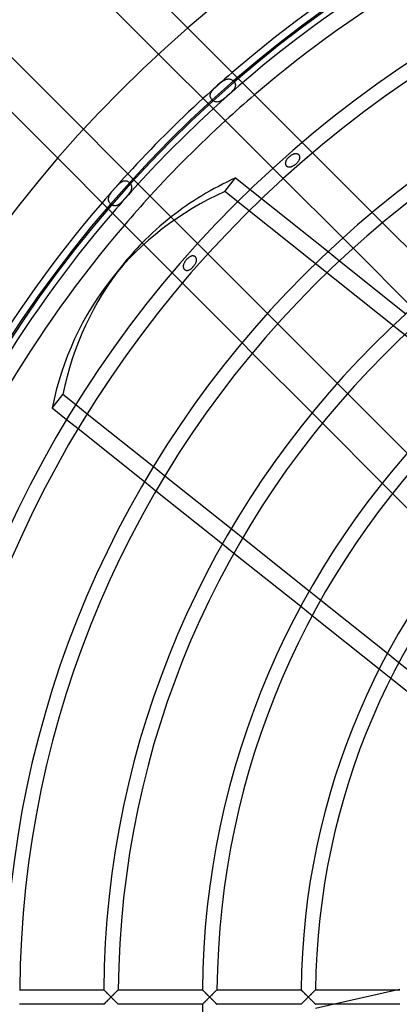
# Model space of a CAD drawing. Extents: x -280 to 280, y -280 to 280.
# Drawn here: x -187 to -116, y -1 to 181 of the extents above; entities that cross this region are included whole.
import ezdxf

# ---------------------------------------------------------------- set-up
doc = ezdxf.new("R2010")
doc.units = 0
doc.layers.add('HIDDEN', color=7, linetype='CONTINUOUS')
doc.layers.add('THICK', color=7, linetype='CONTINUOUS')

msp = doc.modelspace()

# ---------------------------------------------------------------- linework, layer by layer
at = {"layer": 'HIDDEN'}
for p, q in [((-149.38, 169.99), (-149.26, 170.08)), ((-149.26, 170.08), (-149.14, 170.16)), ((-149.14, 170.16), (-149.03, 170.23)), ((-149.03, 170.23), (-148.92, 170.29)), ((-148.92, 170.29), (-148.81, 170.34)), ((-148.81, 170.34), (-148.7, 170.39)), ((-148.7, 170.39), (-148.59, 170.43)), ((-148.59, 170.43), (-148.48, 170.46)), ((-148.48, 170.46), (-148.38, 170.48)), ((-148.38, 170.48), (-148.27, 170.49)), ((-148.27, 170.49), (-148.17, 170.5)), ((-148.17, 170.5), (-148.07, 170.49)), ((-148.07, 170.49), (-147.98, 170.48)), ((-147.98, 170.48), (-147.88, 170.46)), ((-147.88, 170.46), (-147.78, 170.43)), ((-147.78, 170.43), (-147.69, 170.39)), ((-147.69, 170.39), (-147.59, 170.34)), ((-147.59, 170.34), (-147.5, 170.28)), ((-147.5, 170.28), (-147.41, 170.22)), ((-147.41, 170.22), (-147.33, 170.15)), ((-147.33, 170.15), (-147.25, 170.07)), ((-147.25, 170.07), (-147.18, 169.99)), ((-151.29, 168.21), (-151.21, 168.32)), ((-151.21, 168.32), (-151.11, 168.43)), ((-151.11, 168.43), (-151.02, 168.54)), ((-151.02, 168.54), (-150.91, 168.65)), ((-150.91, 168.65), (-150.8, 168.76)), ((-150.8, 168.76), (-150.68, 168.87)), ((-150.68, 168.87), (-150.57, 168.98)), ((-150.57, 168.98), (-150.45, 169.09)), ((-150.45, 169.09), (-150.33, 169.2)), ((-150.33, 169.2), (-150.21, 169.3)), ((-150.21, 169.3), (-150.09, 169.41)), ((-150.09, 169.41), (-149.97, 169.51)), ((-149.97, 169.51), (-149.85, 169.61)), ((-149.85, 169.61), (-149.73, 169.71)), ((-149.73, 169.71), (-149.62, 169.81)), ((-149.62, 169.81), (-149.49, 169.91)), ((-149.49, 169.91), (-149.38, 169.99)), ((-147.44, 168.26), (-147.55, 168.14)), ((-147.34, 168.37), (-147.44, 168.26)), ((-147.25, 168.48), (-147.34, 168.37)), ((-147.17, 168.59), (-147.25, 168.48)), ((-147.18, 169.99), (-147.11, 169.9)), ((-147.1, 168.7), (-147.17, 168.59)), ((-147.11, 169.9), (-147.05, 169.81)), ((-147.04, 168.8), (-147.1, 168.7)), ((-147.05, 169.81), (-147.01, 169.71)), ((-146.99, 168.91), (-147.04, 168.8)), ((-147.01, 169.71), (-146.97, 169.62)), ((-146.96, 169.02), (-146.99, 168.91)), ((-146.97, 169.62), (-146.94, 169.52)), ((-146.93, 169.12), (-146.96, 169.02)), ((-146.94, 169.52), (-146.92, 169.43)), ((-146.92, 169.22), (-146.93, 169.12)), ((-146.92, 169.43), (-146.92, 169.33)), ((-146.92, 169.33), (-146.92, 169.22)), ((-151.6, 167.48), (-151.58, 167.58)), ((-151.6, 167.38), (-151.6, 167.48)), ((-151.59, 167.28), (-151.6, 167.38)), ((-151.58, 167.19), (-151.59, 167.28)), ((-151.58, 167.58), (-151.56, 167.68)), ((-151.55, 167.09), (-151.58, 167.19)), ((-151.56, 167.68), (-151.53, 167.78)), ((-151.51, 167), (-151.55, 167.09)), ((-151.53, 167.78), (-151.48, 167.89)), ((-151.47, 166.91), (-151.51, 167)), ((-151.48, 167.89), (-151.43, 167.99)), ((-151.42, 166.82), (-151.47, 166.91)), ((-151.43, 167.99), (-151.36, 168.1)), ((-151.36, 166.74), (-151.42, 166.82)), ((-151.36, 168.1), (-151.29, 168.21)), ((-151.29, 166.66), (-151.36, 166.74)), ((-151.22, 166.58), (-151.29, 166.66)), ((-151.14, 166.51), (-151.22, 166.58)), ((-151.06, 166.45), (-151.14, 166.51)), ((-150.97, 166.39), (-151.06, 166.45)), ((-150.89, 166.34), (-150.97, 166.39)), ((-149.64, 166.4), (-149.76, 166.34)), ((-149.53, 166.47), (-149.64, 166.4)), ((-149.41, 166.54), (-149.53, 166.47)), ((-149.29, 166.62), (-149.41, 166.54)), ((-149.17, 166.71), (-149.29, 166.62)), ((-149.04, 166.8), (-149.17, 166.71)), ((-148.92, 166.9), (-149.04, 166.8)), ((-148.79, 167.01), (-148.92, 166.9)), ((-148.66, 167.11), (-148.79, 167.01)), ((-148.54, 167.22), (-148.66, 167.11)), ((-148.41, 167.33), (-148.54, 167.22)), ((-148.28, 167.45), (-148.41, 167.33)), ((-148.15, 167.56), (-148.28, 167.45)), ((-148.03, 167.68), (-148.15, 167.56)), ((-147.9, 167.79), (-148.03, 167.68)), ((-147.78, 167.91), (-147.9, 167.79)), ((-147.66, 168.03), (-147.78, 167.91)), ((-147.55, 168.14), (-147.66, 168.03)), ((-150.79, 166.3), (-150.89, 166.34)), ((-150.7, 166.26), (-150.79, 166.3)), ((-150.61, 166.23), (-150.7, 166.26)), ((-150.51, 166.22), (-150.61, 166.23)), ((-150.41, 166.21), (-150.51, 166.22)), ((-150.3, 166.2), (-150.41, 166.21)), ((-150.2, 166.21), (-150.3, 166.2)), ((-150.09, 166.23), (-150.2, 166.21)), ((-149.98, 166.26), (-150.09, 166.23)), ((-149.87, 166.3), (-149.98, 166.26)), ((-149.76, 166.34), (-149.87, 166.3)), ((-134.51, 158.69), (-132.59, 156.77)), ((-137.4, 155.49), (-137.45, 155.41)), ((-137.34, 155.57), (-137.4, 155.49)), ((-137.29, 155.64), (-137.34, 155.57)), ((-137.23, 155.71), (-137.29, 155.64)), ((-137.16, 155.79), (-137.23, 155.71)), ((-137.1, 155.85), (-137.16, 155.79)), ((-137.03, 155.92), (-137.1, 155.85)), ((-136.96, 155.99), (-137.03, 155.92)), ((-136.89, 156.05), (-136.96, 155.99)), ((-136.82, 156.11), (-136.89, 156.05)), ((-136.74, 156.17), (-136.82, 156.11)), ((-136.66, 156.22), (-136.74, 156.17)), ((-136.59, 156.28), (-136.66, 156.22)), ((-136.51, 156.33), (-136.59, 156.28)), ((-136.43, 156.38), (-136.51, 156.33)), ((-136.34, 156.42), (-136.43, 156.38)), ((-136.26, 156.46), (-136.34, 156.42)), ((-136.18, 156.5), (-136.26, 156.46)), ((-136.09, 156.53), (-136.18, 156.5)), ((-136.01, 156.55), (-136.09, 156.53)), ((-135.93, 156.57), (-136.01, 156.55)), ((-135.85, 156.59), (-135.93, 156.57)), ((-135.78, 156.6), (-135.85, 156.59)), ((-135.7, 156.6), (-135.78, 156.6)), ((-135.63, 156.6), (-135.7, 156.6)), ((-135.56, 156.6), (-135.63, 156.6)), ((-135.49, 156.59), (-135.56, 156.6)), ((-135.42, 156.57), (-135.49, 156.59)), ((-135.36, 156.55), (-135.42, 156.57)), ((-135.3, 156.53), (-135.36, 156.55)), ((-135.24, 156.5), (-135.3, 156.53)), ((-135.19, 156.46), (-135.24, 156.5)), ((-135.14, 156.42), (-135.19, 156.46)), ((-135.09, 156.37), (-135.14, 156.42)), ((-135.05, 156.32), (-135.09, 156.37)), ((-135.09, 155.38), (-135.05, 155.45)), ((-135.01, 156.26), (-135.05, 156.32)), ((-135.05, 155.45), (-135.02, 155.53)), ((-135.02, 155.53), (-134.99, 155.6)), ((-134.98, 156.21), (-135.01, 156.26)), ((-134.99, 155.6), (-134.96, 155.68)), ((-134.96, 156.15), (-134.98, 156.21)), ((-134.94, 156.08), (-134.96, 156.15)), ((-134.96, 155.68), (-134.94, 155.75)), ((-134.93, 156.02), (-134.94, 156.08)), ((-134.94, 155.75), (-134.93, 155.82)), ((-134.93, 155.96), (-134.93, 156.02)), ((-134.93, 155.89), (-134.93, 155.96)), ((-134.93, 155.82), (-134.93, 155.89)), ((-138.02, 152.02), (-139.93, 153.93)), ((-137.63, 154.9), (-137.64, 154.83)), ((-137.64, 154.83), (-137.63, 154.77)), ((-137.62, 154.97), (-137.63, 154.9)), ((-137.63, 154.77), (-137.63, 154.7)), ((-137.63, 154.7), (-137.61, 154.64)), ((-137.61, 155.04), (-137.62, 154.97)), ((-137.59, 155.12), (-137.61, 155.04)), ((-137.61, 154.64), (-137.59, 154.58)), ((-137.56, 155.19), (-137.59, 155.12)), ((-137.59, 154.58), (-137.57, 154.52)), ((-137.57, 154.52), (-137.54, 154.46)), ((-137.53, 155.26), (-137.56, 155.19)), ((-137.54, 154.46), (-137.5, 154.41)), ((-137.49, 155.34), (-137.53, 155.26)), ((-137.5, 154.41), (-137.46, 154.36)), ((-137.45, 155.41), (-137.49, 155.34)), ((-137.46, 154.36), (-137.41, 154.31)), ((-137.41, 154.31), (-137.35, 154.27)), ((-137.35, 154.27), (-137.3, 154.24)), ((-137.3, 154.24), (-137.24, 154.21)), ((-137.24, 154.21), (-137.18, 154.18)), ((-137.18, 154.18), (-137.12, 154.17)), ((-137.12, 154.17), (-137.05, 154.15)), ((-137.05, 154.15), (-136.98, 154.14)), ((-136.98, 154.14), (-136.91, 154.14)), ((-136.91, 154.14), (-136.83, 154.14)), ((-136.83, 154.14), (-136.76, 154.15)), ((-136.76, 154.15), (-136.68, 154.16)), ((-136.68, 154.16), (-136.6, 154.18)), ((-136.6, 154.18), (-136.52, 154.2)), ((-136.52, 154.2), (-136.43, 154.23)), ((-136.43, 154.23), (-136.35, 154.27)), ((-136.35, 154.27), (-136.27, 154.31)), ((-136.27, 154.31), (-136.18, 154.35)), ((-136.18, 154.35), (-136.1, 154.4)), ((-136.1, 154.4), (-136.02, 154.45)), ((-136.02, 154.45), (-135.94, 154.5)), ((-135.94, 154.5), (-135.86, 154.55)), ((-135.86, 154.55), (-135.79, 154.61)), ((-135.79, 154.61), (-135.71, 154.67)), ((-135.71, 154.67), (-135.64, 154.73)), ((-135.64, 154.73), (-135.57, 154.8)), ((-135.57, 154.8), (-135.5, 154.86)), ((-135.5, 154.86), (-135.43, 154.93)), ((-135.43, 154.93), (-135.37, 155)), ((-135.37, 155), (-135.31, 155.07)), ((-135.31, 155.07), (-135.25, 155.15)), ((-135.25, 155.15), (-135.19, 155.22)), ((-135.19, 155.22), (-135.14, 155.3)), ((-135.14, 155.3), (-135.09, 155.38)), ((-148.89, 149.6), (-146.88, 152.12)), ((-169.64, 149.83), (-169.53, 149.96)), ((-169.53, 149.96), (-169.42, 150.08)), ((-169.42, 150.08), (-169.3, 150.21)), ((-169.3, 150.21), (-169.19, 150.34)), ((-169.19, 150.34), (-169.07, 150.47)), ((-169.07, 150.47), (-168.96, 150.59)), ((-168.96, 150.59), (-168.85, 150.71)), ((-168.85, 150.71), (-168.74, 150.82)), ((-168.74, 150.82), (-168.63, 150.92)), ((-168.63, 150.92), (-168.53, 151.02)), ((-168.53, 151.02), (-168.42, 151.12)), ((-168.42, 151.12), (-168.32, 151.2)), ((-168.32, 151.2), (-168.22, 151.28)), ((-168.22, 151.28), (-168.12, 151.35)), ((-168.12, 151.35), (-168.02, 151.41)), ((-168.02, 151.41), (-167.92, 151.47)), ((-167.92, 151.47), (-167.82, 151.51)), ((-167.82, 151.51), (-167.72, 151.55)), ((-167.72, 151.55), (-167.63, 151.57)), ((-167.63, 151.57), (-167.53, 151.59)), ((-167.53, 151.59), (-167.44, 151.6)), ((-167.44, 151.6), (-167.35, 151.6)), ((-167.35, 151.6), (-167.25, 151.59)), ((-167.25, 151.59), (-167.16, 151.57)), ((-167.16, 151.57), (-167.07, 151.54)), ((-167.07, 151.54), (-166.98, 151.5)), ((-166.98, 151.5), (-166.89, 151.46)), ((-166.89, 151.46), (-166.8, 151.4)), ((-166.8, 151.4), (-166.71, 151.34)), ((-166.71, 151.34), (-166.63, 151.27)), ((-166.63, 151.27), (-166.56, 151.19)), ((-166.56, 151.19), (-166.49, 151.11)), ((-166.49, 151.11), (-166.43, 151.03)), ((-166.43, 151.03), (-166.37, 150.94)), ((-166.37, 150.94), (-166.32, 150.85)), ((-166.32, 150.85), (-166.28, 150.76)), ((-166.27, 149.95), (-166.31, 149.85)), ((-166.28, 150.76), (-166.25, 150.67)), ((-166.24, 150.06), (-166.27, 149.95)), ((-166.25, 150.67), (-166.23, 150.57)), ((-166.22, 150.17), (-166.24, 150.06)), ((-166.23, 150.57), (-166.21, 150.47)), ((-166.21, 150.27), (-166.22, 150.17)), ((-166.21, 150.47), (-166.2, 150.37)), ((-166.2, 150.37), (-166.21, 150.27)), ((-144.18, 149.96), (-142.05, 148.26)), ((-170.5, 148.25), (-170.48, 148.36)), ((-170.5, 148.14), (-170.5, 148.25)), ((-170.49, 148.03), (-170.5, 148.14)), ((-170.48, 148.36), (-170.46, 148.47)), ((-170.46, 148.47), (-170.43, 148.58)), ((-170.43, 148.58), (-170.39, 148.7)), ((-170.39, 148.7), (-170.34, 148.82)), ((-170.34, 148.82), (-170.28, 148.94)), ((-170.28, 148.94), (-170.21, 149.06)), ((-170.21, 149.06), (-170.13, 149.19)), ((-170.13, 149.19), (-170.04, 149.31)), ((-170.04, 149.31), (-169.95, 149.44)), ((-169.95, 149.44), (-169.85, 149.57)), ((-169.85, 149.57), (-169.74, 149.7)), ((-169.74, 149.7), (-169.64, 149.83)), ((-167.56, 148.15), (-167.68, 148.02)), ((-167.45, 148.28), (-167.56, 148.15)), ((-167.34, 148.4), (-167.45, 148.28)), ((-167.23, 148.53), (-167.34, 148.4)), ((-167.12, 148.66), (-167.23, 148.53)), ((-167.01, 148.79), (-167.12, 148.66)), ((-166.91, 148.91), (-167.01, 148.79)), ((-166.81, 149.04), (-166.91, 148.91)), ((-166.72, 149.16), (-166.81, 149.04)), ((-166.63, 149.28), (-166.72, 149.16)), ((-166.55, 149.4), (-166.63, 149.28)), ((-166.48, 149.51), (-166.55, 149.4)), ((-166.41, 149.62), (-166.48, 149.51)), ((-166.35, 149.74), (-166.41, 149.62)), ((-166.31, 149.85), (-166.35, 149.74)), ((-50.14, 70.85), (-148.89, 149.6)), ((-170.47, 147.93), (-170.49, 148.03)), ((-170.44, 147.83), (-170.47, 147.93)), ((-170.41, 147.73), (-170.44, 147.83)), ((-170.36, 147.64), (-170.41, 147.73)), ((-170.31, 147.54), (-170.36, 147.64)), ((-170.25, 147.46), (-170.31, 147.54)), ((-170.19, 147.37), (-170.25, 147.46)), ((-170.11, 147.29), (-170.19, 147.37)), ((-170.04, 147.22), (-170.11, 147.29)), ((-169.95, 147.15), (-170.04, 147.22)), ((-169.87, 147.09), (-169.95, 147.15)), ((-169.78, 147.04), (-169.87, 147.09)), ((-169.68, 146.99), (-169.78, 147.04)), ((-169.59, 146.96), (-169.68, 146.99)), ((-169.5, 146.93), (-169.59, 146.96)), ((-169.4, 146.92), (-169.5, 146.93)), ((-169.3, 146.91), (-169.4, 146.92)), ((-169.2, 146.92), (-169.3, 146.91)), ((-169.1, 146.94), (-169.2, 146.92)), ((-169, 146.96), (-169.1, 146.94)), ((-168.89, 147), (-169, 146.96)), ((-168.79, 147.05), (-168.89, 147)), ((-168.68, 147.11), (-168.79, 147.05)), ((-168.58, 147.18), (-168.68, 147.11)), ((-168.47, 147.26), (-168.58, 147.18)), ((-168.36, 147.35), (-168.47, 147.26)), ((-168.25, 147.44), (-168.36, 147.35)), ((-168.14, 147.55), (-168.25, 147.44)), ((-168.03, 147.66), (-168.14, 147.55)), ((-167.91, 147.78), (-168.03, 147.66)), ((-167.79, 147.9), (-167.91, 147.78)), ((-167.68, 148.02), (-167.79, 147.9)), ((-121.5, 145.68), (-119.58, 143.77)), ((-125.04, 139.04), (-126.96, 140.96)), ((-153.93, 139.93), (-152.02, 138.02)), ((-155.78, 137.17), (-155.85, 137.1)), ((-155.7, 137.24), (-155.78, 137.17)), ((-155.63, 137.3), (-155.7, 137.24)), ((-155.55, 137.36), (-155.63, 137.3)), ((-155.47, 137.41), (-155.55, 137.36)), ((-155.39, 137.46), (-155.47, 137.41)), ((-155.31, 137.51), (-155.39, 137.46)), ((-155.23, 137.54), (-155.31, 137.51)), ((-155.15, 137.57), (-155.23, 137.54)), ((-155.07, 137.6), (-155.15, 137.57)), ((-154.99, 137.62), (-155.07, 137.6)), ((-154.92, 137.63), (-154.99, 137.62)), ((-154.84, 137.64), (-154.92, 137.63)), ((-154.77, 137.63), (-154.84, 137.64)), ((-154.7, 137.63), (-154.77, 137.63)), ((-154.64, 137.61), (-154.7, 137.63)), ((-154.57, 137.59), (-154.64, 137.61)), ((-154.51, 137.56), (-154.57, 137.59)), ((-154.45, 137.53), (-154.51, 137.56)), ((-154.4, 137.49), (-154.45, 137.53)), ((-154.35, 137.44), (-154.4, 137.49)), ((-154.3, 137.39), (-154.35, 137.44)), ((-154.26, 137.34), (-154.3, 137.39)), ((-154.23, 137.28), (-154.26, 137.34)), ((-154.2, 137.22), (-154.23, 137.28)), ((-154.18, 137.15), (-154.2, 137.22)), ((-154.16, 137.09), (-154.18, 137.15)), ((-129.71, 138.42), (-127.58, 136.72)), ((-156.59, 135.82), (-156.6, 135.74)), ((-156.6, 135.74), (-156.6, 135.66)), ((-156.6, 135.66), (-156.6, 135.59)), ((-156.6, 135.59), (-156.59, 135.52)), ((-156.58, 135.9), (-156.59, 135.82)), ((-156.59, 135.52), (-156.58, 135.45)), ((-156.56, 135.98), (-156.58, 135.9)), ((-156.58, 135.45), (-156.56, 135.38)), ((-156.54, 136.06), (-156.56, 135.98)), ((-156.56, 135.38), (-156.54, 135.32)), ((-156.51, 136.14), (-156.54, 136.06)), ((-156.54, 135.32), (-156.5, 135.26)), ((-156.47, 136.23), (-156.51, 136.14)), ((-156.43, 136.31), (-156.47, 136.23)), ((-156.39, 136.4), (-156.43, 136.31)), ((-156.34, 136.49), (-156.39, 136.4)), ((-156.29, 136.57), (-156.34, 136.49)), ((-156.23, 136.65), (-156.29, 136.57)), ((-156.18, 136.73), (-156.23, 136.65)), ((-156.11, 136.81), (-156.18, 136.73)), ((-156.05, 136.89), (-156.11, 136.81)), ((-155.99, 136.96), (-156.05, 136.89)), ((-155.92, 137.03), (-155.99, 136.96)), ((-155.85, 137.1), (-155.92, 137.03)), ((-155.09, 135.3), (-155.01, 135.36)), ((-155.01, 135.36), (-154.94, 135.43)), ((-154.94, 135.43), (-154.87, 135.5)), ((-154.87, 135.5), (-154.8, 135.57)), ((-154.8, 135.57), (-154.73, 135.64)), ((-154.73, 135.64), (-154.67, 135.72)), ((-154.67, 135.72), (-154.61, 135.79)), ((-154.61, 135.79), (-154.55, 135.87)), ((-154.55, 135.87), (-154.49, 135.96)), ((-154.49, 135.96), (-154.43, 136.04)), ((-154.43, 136.04), (-154.38, 136.12)), ((-154.38, 136.12), (-154.34, 136.21)), ((-154.34, 136.21), (-154.29, 136.29)), ((-154.29, 136.29), (-154.25, 136.38)), ((-154.25, 136.38), (-154.22, 136.47)), ((-154.22, 136.47), (-154.19, 136.55)), ((-154.19, 136.55), (-154.17, 136.63)), ((-154.17, 136.63), (-154.16, 136.71)), ((-154.15, 137.02), (-154.16, 137.09)), ((-154.16, 136.71), (-154.15, 136.79)), ((-154.14, 136.95), (-154.15, 137.02)), ((-154.15, 136.79), (-154.14, 136.87)), ((-154.14, 136.87), (-154.14, 136.95)), ((-156.77, 132.59), (-158.69, 134.51)), ((-156.5, 135.26), (-156.47, 135.2)), ((-156.47, 135.2), (-156.43, 135.15)), ((-156.43, 135.15), (-156.38, 135.1)), ((-156.38, 135.1), (-156.33, 135.05)), ((-156.33, 135.05), (-156.27, 135.02)), ((-156.27, 135.02), (-156.21, 134.98)), ((-156.21, 134.98), (-156.15, 134.96)), ((-156.15, 134.96), (-156.08, 134.94)), ((-156.08, 134.94), (-156.01, 134.93)), ((-156.01, 134.93), (-155.94, 134.92)), ((-155.94, 134.92), (-155.87, 134.93)), ((-155.87, 134.93), (-155.8, 134.93)), ((-155.8, 134.93), (-155.72, 134.95)), ((-155.72, 134.95), (-155.64, 134.97)), ((-155.64, 134.97), (-155.56, 135)), ((-155.56, 135), (-155.48, 135.04)), ((-155.48, 135.04), (-155.4, 135.08)), ((-155.4, 135.08), (-155.32, 135.12)), ((-155.32, 135.12), (-155.24, 135.18)), ((-155.24, 135.18), (-155.16, 135.24)), ((-155.16, 135.24), (-155.09, 135.3)), ((-140.96, 126.96), (-139.04, 125.04)), ((-143.77, 119.58), (-145.68, 121.5)), ((-127.98, 113.98), (-126.07, 112.07)), ((-174.46, 108.27), (-176.59, 109.96)), ((-130.75, 106.57), (-132.67, 108.48)), ((-176.15, 105.5), (-178.28, 107.19)), ((-160.03, 96.75), (-162.15, 98.45)), ((-161.68, 93.96), (-163.81, 95.66)), ((-117.72, 93.53), (-119.64, 95.45)), ((-145.56, 85.22), (-147.7, 86.92)), ((-147.18, 82.39), (-149.32, 84.1)), ((-131.07, 73.66), (-133.21, 75.37)), ((-132.64, 70.8), (-134.78, 72.51)), ((-116.53, 62.06), (-118.67, 63.78)), ((-118.03, 59.15), (-120.19, 60.87)), ((-171.37, 1.35), (-171.37, 1.35)), ((-171.37, 1.35), (-171.36, 1.34)), ((-171.36, 1.34), (-171.34, 1.32)), ((-171.34, 1.32), (-171.32, 1.3)), ((-171.32, 1.3), (-171.29, 1.27)), ((-171.29, 1.27), (-171.25, 1.23)), ((-171.25, 1.23), (-171.22, 1.2)), ((-171.22, 1.2), (-171.17, 1.15)), ((-171.17, 1.15), (-171.13, 1.11)), ((-171.13, 1.11), (-171.08, 1.06)), ((-171.08, 1.06), (-171.03, 1)), ((-171.03, 1), (-170.97, 0.95)), ((-170.97, 0.95), (-170.91, 0.89)), ((-170.91, 0.89), (-170.85, 0.83)), ((-170.85, 0.83), (-170.79, 0.77)), ((-170.79, 0.77), (-170.73, 0.71)), ((-170.73, 0.71), (-170.67, 0.64)), ((-170.67, 0.64), (-170.6, 0.58)), ((-170.6, 0.58), (-170.53, 0.51)), ((-170.53, 0.51), (-170.46, 0.44)), ((-170.46, 0.44), (-170.39, 0.37)), ((-170.39, 0.37), (-170.32, 0.3)), ((-170.32, 0.3), (-170.25, 0.22)), ((-170.25, 0.22), (-170.17, 0.15)), ((-170.17, 0.15), (-170.1, 0.07)), ((-170.1, 0.07), (-170.02, 0)), ((-170.02, 0), (-169.95, 0.07)), ((-169.95, 0.07), (-169.88, 0.15)), ((-169.88, 0.15), (-169.81, 0.22)), ((-169.81, 0.22), (-169.73, 0.29)), ((-169.73, 0.29), (-169.66, 0.36)), ((-169.66, 0.36), (-169.59, 0.44)), ((-169.59, 0.44), (-169.52, 0.51)), ((-169.52, 0.51), (-169.45, 0.58)), ((-169.45, 0.58), (-169.38, 0.65)), ((-169.38, 0.65), (-169.31, 0.71)), ((-169.31, 0.71), (-169.24, 0.78)), ((-169.24, 0.78), (-169.18, 0.84)), ((-169.18, 0.84), (-169.12, 0.91)), ((-169.12, 0.91), (-169.06, 0.97)), ((-169.06, 0.97), (-169, 1.02)), ((-169, 1.02), (-168.94, 1.08)), ((-168.94, 1.08), (-168.89, 1.13)), ((-168.89, 1.13), (-168.84, 1.18)), ((-168.84, 1.18), (-168.8, 1.22)), ((-168.8, 1.22), (-168.76, 1.26)), ((-168.76, 1.26), (-168.73, 1.29)), ((-168.73, 1.29), (-168.7, 1.32)), ((-168.7, 1.32), (-168.69, 1.33)), ((-168.69, 1.33), (-168.67, 1.35)), ((-168.67, 1.35), (-168.67, 1.35)), ((-153.04, 1.35), (-153.04, 1.35)), ((-153.04, 1.35), (-153.03, 1.34)), ((-153.03, 1.34), (-153.01, 1.32)), ((-153.01, 1.32), (-152.99, 1.3)), ((-152.99, 1.3), (-152.96, 1.27)), ((-152.96, 1.27), (-152.93, 1.23)), ((-152.93, 1.23), (-152.89, 1.2)), ((-152.89, 1.2), (-152.85, 1.15)), ((-152.85, 1.15), (-152.8, 1.11)), ((-152.8, 1.11), (-152.75, 1.06)), ((-152.75, 1.06), (-152.7, 1)), ((-152.7, 1), (-152.65, 0.95)), ((-152.65, 0.95), (-152.59, 0.89)), ((-152.59, 0.89), (-152.53, 0.83)), ((-152.53, 0.83), (-152.47, 0.77)), ((-152.47, 0.77), (-152.41, 0.71)), ((-152.41, 0.71), (-152.34, 0.64)), ((-152.34, 0.64), (-152.27, 0.58)), ((-152.27, 0.58), (-152.21, 0.51)), ((-152.21, 0.51), (-152.14, 0.44)), ((-152.14, 0.44), (-152.07, 0.37)), ((-152.07, 0.37), (-152, 0.3)), ((-152, 0.3), (-151.92, 0.22)), ((-151.92, 0.22), (-151.85, 0.15)), ((-151.85, 0.15), (-151.77, 0.07)), ((-151.77, 0.07), (-151.7, 0)), ((-151.7, 0), (-151.63, 0.07)), ((-151.63, 0.07), (-151.55, 0.15)), ((-151.55, 0.15), (-151.48, 0.22)), ((-151.48, 0.22), (-151.41, 0.29)), ((-151.41, 0.29), (-151.34, 0.36)), ((-151.34, 0.36), (-151.26, 0.44)), ((-151.26, 0.44), (-151.19, 0.51)), ((-151.19, 0.51), (-151.12, 0.58)), ((-151.12, 0.58), (-151.05, 0.65)), ((-151.05, 0.65), (-150.98, 0.71)), ((-150.98, 0.71), (-150.92, 0.78)), ((-150.92, 0.78), (-150.85, 0.84)), ((-150.85, 0.84), (-150.79, 0.91)), ((-150.79, 0.91), (-150.73, 0.97)), ((-150.73, 0.97), (-150.67, 1.02)), ((-150.67, 1.02), (-150.62, 1.08)), ((-150.62, 1.08), (-150.57, 1.13)), ((-150.57, 1.13), (-150.52, 1.18)), ((-150.52, 1.18), (-150.47, 1.22)), ((-150.47, 1.22), (-150.44, 1.26)), ((-150.44, 1.26), (-150.4, 1.29)), ((-150.4, 1.29), (-150.38, 1.32)), ((-150.38, 1.32), (-150.36, 1.33)), ((-150.36, 1.33), (-150.35, 1.35)), ((-150.35, 1.35), (-150.34, 1.35)), ((-134.72, 1.35), (-134.71, 1.35)), ((-134.71, 1.35), (-134.71, 1.34)), ((-134.71, 1.34), (-134.69, 1.32)), ((-134.69, 1.32), (-134.67, 1.3)), ((-134.67, 1.3), (-134.64, 1.27)), ((-134.64, 1.27), (-134.61, 1.24)), ((-134.61, 1.24), (-134.57, 1.2)), ((-134.57, 1.2), (-134.53, 1.16)), ((-134.53, 1.16), (-134.48, 1.11)), ((-134.48, 1.11), (-134.44, 1.07)), ((-134.44, 1.07), (-134.39, 1.01)), ((-134.39, 1.01), (-134.33, 0.96)), ((-134.33, 0.96), (-134.28, 0.91)), ((-134.28, 0.91), (-134.22, 0.85)), ((-134.22, 0.85), (-134.16, 0.79)), ((-134.16, 0.79), (-134.1, 0.73)), ((-134.1, 0.73), (-134.04, 0.66)), ((-134.04, 0.66), (-133.97, 0.6)), ((-133.97, 0.6), (-133.91, 0.54)), ((-133.91, 0.54), (-133.84, 0.47)), ((-133.84, 0.47), (-133.78, 0.4)), ((-133.78, 0.4), (-133.71, 0.34)), ((-133.71, 0.34), (-133.65, 0.27)), ((-133.65, 0.27), (-133.58, 0.2)), ((-133.58, 0.2), (-133.51, 0.14)), ((-133.51, 0.14), (-133.44, 0.07)), ((-133.44, 0.07), (-133.38, 0)), ((-133.38, 0), (-133.3, 0.07)), ((-133.3, 0.07), (-133.23, 0.15)), ((-133.23, 0.15), (-133.16, 0.22)), ((-133.16, 0.22), (-133.08, 0.29)), ((-133.08, 0.29), (-133.01, 0.36)), ((-133.01, 0.36), (-132.94, 0.44)), ((-132.94, 0.44), (-132.87, 0.51)), ((-132.87, 0.51), (-132.8, 0.58)), ((-132.8, 0.58), (-132.73, 0.65)), ((-132.73, 0.65), (-132.66, 0.71)), ((-132.66, 0.71), (-132.59, 0.78)), ((-132.59, 0.78), (-132.53, 0.84)), ((-132.53, 0.84), (-132.47, 0.91)), ((-132.47, 0.91), (-132.4, 0.97)), ((-132.4, 0.97), (-132.35, 1.02)), ((-132.35, 1.02), (-132.29, 1.08)), ((-132.29, 1.08), (-132.24, 1.13)), ((-132.24, 1.13), (-132.19, 1.18)), ((-132.19, 1.18), (-132.15, 1.22)), ((-132.15, 1.22), (-132.11, 1.26)), ((-132.11, 1.26), (-132.08, 1.29)), ((-132.08, 1.29), (-132.05, 1.32)), ((-132.05, 1.32), (-132.03, 1.33)), ((-132.03, 1.33), (-132.02, 1.35)), ((-132.02, 1.35), (-132.02, 1.35)), ((-128.81, -1.35), (-116.98, 1.35)), ((-171.36, -1.34), (-171.37, -1.35)), ((-171.37, -1.35), (-171.37, -1.35)), ((-171.34, -1.32), (-171.36, -1.34)), ((-171.32, -1.3), (-171.34, -1.32)), ((-171.29, -1.27), (-171.32, -1.3)), ((-171.26, -1.24), (-171.29, -1.27)), ((-171.23, -1.21), (-171.26, -1.24)), ((-171.19, -1.17), (-171.23, -1.21)), ((-171.14, -1.12), (-171.19, -1.17)), ((-171.1, -1.08), (-171.14, -1.12)), ((-171.05, -1.03), (-171.1, -1.08)), ((-171, -0.97), (-171.05, -1.03)), ((-170.94, -0.92), (-171, -0.97)), ((-170.89, -0.86), (-170.94, -0.92)), ((-170.83, -0.8), (-170.89, -0.86)), ((-170.77, -0.75), (-170.83, -0.8)), ((-170.71, -0.68), (-170.77, -0.75)), ((-170.65, -0.62), (-170.71, -0.68)), ((-170.58, -0.56), (-170.65, -0.62)), ((-170.52, -0.49), (-170.58, -0.56)), ((-170.45, -0.42), (-170.52, -0.49)), ((-170.38, -0.36), (-170.45, -0.42)), ((-170.31, -0.29), (-170.38, -0.36)), ((-170.24, -0.21), (-170.31, -0.29)), ((-170.17, -0.14), (-170.24, -0.21)), ((-170.1, -0.07), (-170.17, -0.14)), ((-170.02, 0), (-170.1, -0.07)), ((-169.95, -0.07), (-170.02, 0)), ((-169.88, -0.15), (-169.95, -0.07)), ((-169.81, -0.22), (-169.88, -0.15)), ((-169.73, -0.29), (-169.81, -0.22)), ((-169.66, -0.36), (-169.73, -0.29)), ((-169.59, -0.44), (-169.66, -0.36)), ((-169.52, -0.51), (-169.59, -0.44)), ((-169.45, -0.58), (-169.52, -0.51)), ((-169.38, -0.65), (-169.45, -0.58)), ((-169.31, -0.71), (-169.38, -0.65)), ((-169.24, -0.78), (-169.31, -0.71)), ((-169.18, -0.84), (-169.24, -0.78)), ((-169.12, -0.91), (-169.18, -0.84)), ((-169.06, -0.97), (-169.12, -0.91)), ((-169, -1.02), (-169.06, -0.97)), ((-168.94, -1.08), (-169, -1.02)), ((-168.89, -1.13), (-168.94, -1.08)), ((-168.84, -1.18), (-168.89, -1.13)), ((-168.8, -1.22), (-168.84, -1.18)), ((-168.76, -1.26), (-168.8, -1.22)), ((-168.73, -1.29), (-168.76, -1.26)), ((-168.7, -1.32), (-168.73, -1.29)), ((-168.69, -1.33), (-168.7, -1.32)), ((-168.67, -1.35), (-168.69, -1.33)), ((-168.67, -1.35), (-168.67, -1.35)), ((-153.03, -1.34), (-153.04, -1.35)), ((-153.04, -1.35), (-153.04, -1.35)), ((-153.01, -1.32), (-153.03, -1.34)), ((-152.99, -1.3), (-153.01, -1.32)), ((-152.96, -1.27), (-152.99, -1.3)), ((-152.93, -1.23), (-152.96, -1.27)), ((-152.89, -1.2), (-152.93, -1.23)), ((-152.85, -1.15), (-152.89, -1.2)), ((-152.8, -1.11), (-152.85, -1.15)), ((-152.75, -1.06), (-152.8, -1.11)), ((-152.7, -1), (-152.75, -1.06)), ((-152.65, -0.95), (-152.7, -1)), ((-152.59, -0.89), (-152.65, -0.95)), ((-152.53, -0.83), (-152.59, -0.89)), ((-152.47, -0.77), (-152.53, -0.83)), ((-152.41, -0.71), (-152.47, -0.77)), ((-152.34, -0.64), (-152.41, -0.71)), ((-152.27, -0.58), (-152.34, -0.64)), ((-152.21, -0.51), (-152.27, -0.58)), ((-152.14, -0.44), (-152.21, -0.51)), ((-152.07, -0.37), (-152.14, -0.44)), ((-152, -0.3), (-152.07, -0.37)), ((-151.92, -0.22), (-152, -0.3)), ((-151.85, -0.15), (-151.92, -0.22)), ((-151.77, -0.07), (-151.85, -0.15)), ((-151.7, 0), (-151.77, -0.07)), ((-151.63, -0.07), (-151.7, 0)), ((-151.55, -0.15), (-151.63, -0.07)), ((-151.48, -0.22), (-151.55, -0.15)), ((-151.41, -0.29), (-151.48, -0.22)), ((-151.34, -0.36), (-151.41, -0.29)), ((-151.26, -0.44), (-151.34, -0.36)), ((-151.19, -0.51), (-151.26, -0.44)), ((-151.12, -0.58), (-151.19, -0.51)), ((-151.05, -0.65), (-151.12, -0.58)), ((-150.98, -0.71), (-151.05, -0.65)), ((-150.92, -0.78), (-150.98, -0.71)), ((-150.85, -0.84), (-150.92, -0.78)), ((-150.79, -0.91), (-150.85, -0.84)), ((-150.73, -0.97), (-150.79, -0.91)), ((-150.67, -1.02), (-150.73, -0.97)), ((-150.62, -1.08), (-150.67, -1.02)), ((-150.57, -1.13), (-150.62, -1.08)), ((-150.52, -1.18), (-150.57, -1.13)), ((-150.47, -1.22), (-150.52, -1.18)), ((-150.44, -1.26), (-150.47, -1.22)), ((-150.4, -1.29), (-150.44, -1.26)), ((-150.38, -1.32), (-150.4, -1.29)), ((-150.36, -1.33), (-150.38, -1.32)), ((-150.35, -1.35), (-150.36, -1.33)), ((-150.34, -1.35), (-150.35, -1.35)), ((-134.71, -1.35), (-134.72, -1.35)), ((-134.7, -1.34), (-134.71, -1.35)), ((-134.69, -1.32), (-134.7, -1.34)), ((-134.66, -1.29), (-134.69, -1.32)), ((-134.63, -1.27), (-134.66, -1.29)), ((-134.6, -1.23), (-134.63, -1.27)), ((-134.56, -1.19), (-134.6, -1.23)), ((-134.52, -1.15), (-134.56, -1.19)), ((-134.47, -1.1), (-134.52, -1.15)), ((-134.42, -1.05), (-134.47, -1.1)), ((-134.36, -0.99), (-134.42, -1.05)), ((-134.31, -0.94), (-134.36, -0.99)), ((-134.25, -0.88), (-134.31, -0.94)), ((-134.19, -0.82), (-134.25, -0.88)), ((-134.13, -0.75), (-134.19, -0.82)), ((-134.06, -0.69), (-134.13, -0.75)), ((-134, -0.62), (-134.06, -0.69)), ((-133.93, -0.56), (-134, -0.62)), ((-133.86, -0.49), (-133.93, -0.56)), ((-133.79, -0.42), (-133.86, -0.49)), ((-133.73, -0.35), (-133.79, -0.42)), ((-133.66, -0.28), (-133.73, -0.35)), ((-133.59, -0.21), (-133.66, -0.28)), ((-133.52, -0.14), (-133.59, -0.21)), ((-133.45, -0.07), (-133.52, -0.14)), ((-133.38, 0), (-133.45, -0.07)), ((-133.3, -0.07), (-133.38, 0)), ((-133.23, -0.15), (-133.3, -0.07)), ((-133.16, -0.22), (-133.23, -0.15)), ((-133.08, -0.29), (-133.16, -0.22)), ((-133.01, -0.36), (-133.08, -0.29)), ((-132.94, -0.44), (-133.01, -0.36)), ((-132.87, -0.51), (-132.94, -0.44)), ((-132.8, -0.58), (-132.87, -0.51)), ((-132.73, -0.65), (-132.8, -0.58)), ((-132.66, -0.71), (-132.73, -0.65)), ((-132.59, -0.78), (-132.66, -0.71)), ((-132.53, -0.84), (-132.59, -0.78)), ((-132.47, -0.91), (-132.53, -0.84)), ((-132.4, -0.97), (-132.47, -0.91)), ((-132.35, -1.02), (-132.4, -0.97)), ((-132.29, -1.08), (-132.35, -1.02)), ((-132.24, -1.13), (-132.29, -1.08)), ((-132.19, -1.18), (-132.24, -1.13)), ((-132.15, -1.22), (-132.19, -1.18)), ((-132.11, -1.26), (-132.15, -1.22)), ((-132.08, -1.29), (-132.11, -1.26)), ((-132.05, -1.32), (-132.08, -1.29)), ((-132.03, -1.33), (-132.05, -1.32)), ((-132.02, -1.35), (-132.03, -1.33)), ((-132.02, -1.35), (-132.02, -1.35))]:
    msp.add_line(p, q, dxfattribs=at)
for radius, start, end in [(238, 90, 180), (225, 90, 180), (224.75, 0, 180), (226.35, 130.6674, 132.4932), (223.65, 130.615, 132.4629), (220.5, 130.5522, 132.4266), (226.35, 137.5068, 139.3326), (223.65, 137.5371, 139.385), (220.5, 137.5734, 139.4478), (238, 180, 0), (225, 180, 270)]:
    msp.add_arc((0, 0), radius, start, end, dxfattribs=at)
for centre, major_axis, start_param, end_param in [((-85.44, 66.08), (84.44, -67.34), 2.797825, 3.141593), ((-83.43, 68.59), (-84.44, 67.34), -0.16574, -0.071938)]:
    msp.add_ellipse(centre, major_axis=major_axis, ratio=0.707107, start_param=start_param, end_param=end_param, dxfattribs=at)
at = {"layer": 'THICK'}
for p, q in [((-173.59, 197.77), (-134.51, 158.69)), ((-139.93, 153.93), (-178.68, 192.68)), ((-192.68, 178.68), (-153.93, 139.93)), ((-158.69, 134.51), (-197.77, 173.59)), ((-132.59, 156.77), (-121.5, 145.68)), ((-146.88, 152.12), (-144.18, 149.96)), ((-126.96, 140.96), (-138.02, 152.02)), ((-142.05, 148.26), (-129.71, 138.42)), ((-119.58, 143.77), (-108.48, 132.67)), ((-113.98, 127.98), (-125.04, 139.04)), ((-152.02, 138.02), (-140.96, 126.96)), ((-167.87, 135.93), (-169.88, 133.42)), ((-127.58, 136.72), (-115.22, 126.86)), ((-145.68, 121.5), (-156.77, 132.59)), ((-139.04, 125.04), (-127.98, 113.98)), ((-132.67, 108.48), (-143.77, 119.58)), ((-180.99, 109.35), (-178.98, 111.87)), ((-176.59, 109.96), (-178.98, 111.87)), ((-126.07, 112.07), (-115, 101)), ((-178.28, 107.19), (-180.99, 109.35)), ((-162.15, 98.45), (-174.46, 108.27)), ((-119.64, 95.45), (-130.75, 106.57)), ((-163.81, 95.66), (-176.15, 105.5)), ((-147.7, 86.92), (-160.03, 96.75)), ((-149.32, 84.1), (-161.68, 93.96)), ((-112.09, 87.91), (-117.72, 93.53)), ((-133.21, 75.37), (-145.56, 85.22)), ((-134.78, 72.51), (-147.18, 82.39)), ((-118.67, 63.78), (-131.07, 73.66)), ((-120.19, 60.87), (-132.64, 70.8)), ((-104.07, 52.13), (-116.53, 62.06)), ((-105.51, 49.16), (-118.03, 59.15)), ((-187, 1.35), (-171.37, 1.35)), ((-171.36, 1.34), (-171.37, 1.35)), ((-171.37, 1.35), (-171.37, 1.35)), ((-171.34, 1.32), (-171.36, 1.34)), ((-171.32, 1.3), (-171.34, 1.32)), ((-171.29, 1.27), (-171.32, 1.3)), ((-171.26, 1.24), (-171.29, 1.27)), ((-171.23, 1.21), (-171.26, 1.24)), ((-171.19, 1.17), (-171.23, 1.21)), ((-171.14, 1.12), (-171.19, 1.17)), ((-171.1, 1.08), (-171.14, 1.12)), ((-171.05, 1.03), (-171.1, 1.08)), ((-171, 0.97), (-171.05, 1.03)), ((-170.94, 0.92), (-171, 0.97)), ((-170.89, 0.86), (-170.94, 0.92)), ((-170.83, 0.8), (-170.89, 0.86)), ((-170.77, 0.75), (-170.83, 0.8)), ((-170.71, 0.68), (-170.77, 0.75)), ((-170.65, 0.62), (-170.71, 0.68)), ((-170.58, 0.56), (-170.65, 0.62)), ((-170.52, 0.49), (-170.58, 0.56)), ((-170.45, 0.42), (-170.52, 0.49)), ((-170.38, 0.36), (-170.45, 0.42)), ((-170.31, 0.29), (-170.38, 0.36)), ((-170.24, 0.21), (-170.31, 0.29)), ((-170.17, 0.14), (-170.24, 0.21)), ((-170.1, 0.07), (-170.17, 0.14)), ((-170.02, 0), (-170.1, 0.07)), ((-169.95, 0.07), (-170.02, 0)), ((-169.88, 0.15), (-169.95, 0.07)), ((-169.8, 0.22), (-169.88, 0.15)), ((-169.73, 0.29), (-169.8, 0.22)), ((-169.66, 0.37), (-169.73, 0.29)), ((-169.59, 0.44), (-169.66, 0.37)), ((-169.52, 0.51), (-169.59, 0.44)), ((-169.45, 0.57), (-169.52, 0.51)), ((-169.38, 0.64), (-169.45, 0.57)), ((-169.32, 0.7), (-169.38, 0.64)), ((-169.26, 0.77), (-169.32, 0.7)), ((-169.19, 0.83), (-169.26, 0.77)), ((-169.13, 0.89), (-169.19, 0.83)), ((-169.08, 0.95), (-169.13, 0.89)), ((-169.02, 1), (-169.08, 0.95)), ((-168.97, 1.05), (-169.02, 1)), ((-168.92, 1.1), (-168.97, 1.05)), ((-168.87, 1.15), (-168.92, 1.1)), ((-168.83, 1.19), (-168.87, 1.15)), ((-168.79, 1.23), (-168.83, 1.19)), ((-168.75, 1.27), (-168.79, 1.23)), ((-168.72, 1.3), (-168.75, 1.27)), ((-168.7, 1.32), (-168.72, 1.3)), ((-168.68, 1.34), (-168.7, 1.32)), ((-168.67, 1.35), (-168.68, 1.34)), ((-168.67, 1.35), (-153.04, 1.35)), ((-168.67, 1.35), (-168.67, 1.35)), ((-153.03, 1.34), (-153.04, 1.35)), ((-153.04, 1.35), (-153.04, 1.35)), ((-153.02, 1.32), (-153.03, 1.34)), ((-152.99, 1.3), (-153.02, 1.32)), ((-152.97, 1.27), (-152.99, 1.3)), ((-152.94, 1.24), (-152.97, 1.27)), ((-152.9, 1.21), (-152.94, 1.24)), ((-152.86, 1.17), (-152.9, 1.21)), ((-152.82, 1.12), (-152.86, 1.17)), ((-152.77, 1.07), (-152.82, 1.12)), ((-152.72, 1.03), (-152.77, 1.07)), ((-152.67, 0.97), (-152.72, 1.03)), ((-152.62, 0.92), (-152.67, 0.97)), ((-152.56, 0.86), (-152.62, 0.92)), ((-152.5, 0.8), (-152.56, 0.86)), ((-152.44, 0.74), (-152.5, 0.8)), ((-152.38, 0.68), (-152.44, 0.74)), ((-152.32, 0.62), (-152.38, 0.68)), ((-152.26, 0.56), (-152.32, 0.62)), ((-152.19, 0.49), (-152.26, 0.56)), ((-152.12, 0.42), (-152.19, 0.49)), ((-152.05, 0.35), (-152.12, 0.42)), ((-151.98, 0.28), (-152.05, 0.35)), ((-151.91, 0.21), (-151.98, 0.28)), ((-151.84, 0.14), (-151.91, 0.21)), ((-151.77, 0.07), (-151.84, 0.14)), ((-151.7, 0), (-151.77, 0.07)), ((-151.63, 0.07), (-151.7, 0)), ((-151.55, 0.15), (-151.63, 0.07)), ((-151.48, 0.22), (-151.55, 0.15)), ((-151.4, 0.3), (-151.48, 0.22)), ((-151.33, 0.37), (-151.4, 0.3)), ((-151.26, 0.44), (-151.33, 0.37)), ((-151.19, 0.51), (-151.26, 0.44)), ((-151.12, 0.58), (-151.19, 0.51)), ((-151.05, 0.64), (-151.12, 0.58)), ((-150.99, 0.71), (-151.05, 0.64)), ((-150.93, 0.77), (-150.99, 0.71)), ((-150.86, 0.83), (-150.93, 0.77)), ((-150.8, 0.89), (-150.86, 0.83)), ((-150.75, 0.95), (-150.8, 0.89)), ((-150.69, 1), (-150.75, 0.95)), ((-150.64, 1.06), (-150.69, 1)), ((-150.59, 1.11), (-150.64, 1.06)), ((-150.54, 1.15), (-150.59, 1.11)), ((-150.5, 1.2), (-150.54, 1.15)), ((-150.46, 1.23), (-150.5, 1.2)), ((-150.43, 1.27), (-150.46, 1.23)), ((-150.4, 1.3), (-150.43, 1.27)), ((-150.37, 1.32), (-150.4, 1.3)), ((-150.36, 1.34), (-150.37, 1.32)), ((-150.35, 1.35), (-150.36, 1.34)), ((-150.34, 1.35), (-150.35, 1.35)), ((-150.34, 1.35), (-134.72, 1.35)), ((-134.71, 1.35), (-134.72, 1.35)), ((-134.7, 1.34), (-134.71, 1.35)), ((-134.69, 1.32), (-134.7, 1.34)), ((-134.66, 1.29), (-134.69, 1.32)), ((-134.63, 1.27), (-134.66, 1.29)), ((-134.6, 1.23), (-134.63, 1.27)), ((-134.56, 1.19), (-134.6, 1.23)), ((-134.52, 1.15), (-134.56, 1.19)), ((-134.47, 1.1), (-134.52, 1.15)), ((-134.42, 1.05), (-134.47, 1.1)), ((-134.36, 0.99), (-134.42, 1.05)), ((-134.31, 0.94), (-134.36, 0.99)), ((-134.25, 0.88), (-134.31, 0.94)), ((-134.19, 0.82), (-134.25, 0.88)), ((-134.13, 0.75), (-134.19, 0.82)), ((-134.06, 0.69), (-134.13, 0.75)), ((-134, 0.62), (-134.06, 0.69)), ((-133.93, 0.56), (-134, 0.62)), ((-133.86, 0.49), (-133.93, 0.56)), ((-133.79, 0.42), (-133.86, 0.49)), ((-133.73, 0.35), (-133.79, 0.42)), ((-133.66, 0.28), (-133.73, 0.35)), ((-133.59, 0.21), (-133.66, 0.28)), ((-133.52, 0.14), (-133.59, 0.21)), ((-133.45, 0.07), (-133.52, 0.14)), ((-133.38, 0), (-133.45, 0.07)), ((-133.3, 0.07), (-133.38, 0)), ((-133.23, 0.15), (-133.3, 0.07)), ((-133.15, 0.22), (-133.23, 0.15)), ((-133.08, 0.3), (-133.15, 0.22)), ((-133.01, 0.37), (-133.08, 0.3)), ((-132.93, 0.44), (-133.01, 0.37)), ((-132.86, 0.51), (-132.93, 0.44)), ((-132.8, 0.58), (-132.86, 0.51)), ((-132.73, 0.64), (-132.8, 0.58)), ((-132.66, 0.71), (-132.73, 0.64)), ((-132.6, 0.77), (-132.66, 0.71)), ((-132.54, 0.83), (-132.6, 0.77)), ((-132.48, 0.89), (-132.54, 0.83)), ((-132.42, 0.95), (-132.48, 0.89)), ((-132.37, 1), (-132.42, 0.95)), ((-132.31, 1.06), (-132.37, 1)), ((-132.26, 1.11), (-132.31, 1.06)), ((-132.22, 1.15), (-132.26, 1.11)), ((-132.17, 1.2), (-132.22, 1.15)), ((-132.14, 1.23), (-132.17, 1.2)), ((-132.1, 1.27), (-132.14, 1.23)), ((-132.07, 1.3), (-132.1, 1.27)), ((-132.05, 1.32), (-132.07, 1.3)), ((-132.03, 1.34), (-132.05, 1.32)), ((-132.02, 1.35), (-132.03, 1.34)), ((-132.02, 1.35), (-116.39, 1.35)), ((-132.02, 1.35), (-132.02, 1.35)), ((-116.98, 1.35), (-116.39, 1.49)), ((-171.37, -1.35), (-187, -1.35)), ((-171.37, -1.35), (-171.36, -1.34)), ((-171.37, -1.35), (-171.37, -1.35)), ((-171.36, -1.34), (-171.34, -1.32)), ((-171.34, -1.32), (-171.32, -1.3)), ((-171.32, -1.3), (-171.29, -1.27)), ((-171.29, -1.27), (-171.25, -1.23)), ((-171.25, -1.23), (-171.22, -1.2)), ((-171.22, -1.2), (-171.17, -1.15)), ((-171.17, -1.15), (-171.13, -1.11)), ((-171.13, -1.11), (-171.08, -1.06)), ((-171.08, -1.06), (-171.03, -1)), ((-171.03, -1), (-170.97, -0.95)), ((-170.97, -0.95), (-170.91, -0.89)), ((-170.91, -0.89), (-170.85, -0.83)), ((-170.85, -0.83), (-170.79, -0.77)), ((-170.79, -0.77), (-170.73, -0.71)), ((-170.73, -0.71), (-170.67, -0.64)), ((-170.67, -0.64), (-170.6, -0.58)), ((-170.6, -0.58), (-170.53, -0.51)), ((-170.53, -0.51), (-170.46, -0.44)), ((-170.46, -0.44), (-170.39, -0.37)), ((-170.39, -0.37), (-170.32, -0.3)), ((-170.32, -0.3), (-170.25, -0.22)), ((-170.25, -0.22), (-170.17, -0.15)), ((-170.17, -0.15), (-170.1, -0.07)), ((-170.1, -0.07), (-170.02, 0)), ((-170.02, 0), (-169.95, -0.07)), ((-169.95, -0.07), (-169.88, -0.15)), ((-169.88, -0.15), (-169.8, -0.22)), ((-169.8, -0.22), (-169.73, -0.29)), ((-169.73, -0.29), (-169.66, -0.37)), ((-169.66, -0.37), (-169.59, -0.44)), ((-169.59, -0.44), (-169.52, -0.51)), ((-169.52, -0.51), (-169.45, -0.57)), ((-169.45, -0.57), (-169.38, -0.64)), ((-169.38, -0.64), (-169.32, -0.7)), ((-169.32, -0.7), (-169.26, -0.77)), ((-169.26, -0.77), (-169.19, -0.83)), ((-169.19, -0.83), (-169.13, -0.89)), ((-169.13, -0.89), (-169.08, -0.95)), ((-169.08, -0.95), (-169.02, -1)), ((-169.02, -1), (-168.97, -1.05)), ((-168.97, -1.05), (-168.92, -1.1)), ((-168.92, -1.1), (-168.87, -1.15)), ((-168.87, -1.15), (-168.83, -1.19)), ((-168.83, -1.19), (-168.79, -1.23)), ((-168.79, -1.23), (-168.75, -1.27)), ((-168.75, -1.27), (-168.72, -1.3)), ((-168.72, -1.3), (-168.7, -1.32)), ((-168.7, -1.32), (-168.68, -1.34)), ((-168.68, -1.34), (-168.67, -1.35)), ((-168.67, -1.35), (-168.67, -1.35)), ((-153.04, -1.35), (-168.67, -1.35)), ((-153.04, -1.35), (-153.03, -1.34)), ((-153.04, -1.35), (-153.04, -1.35)), ((-153.03, -1.34), (-153.02, -1.32)), ((-153.02, -1.32), (-152.99, -1.3)), ((-152.99, -1.3), (-152.97, -1.27)), ((-152.97, -1.27), (-152.94, -1.24)), ((-152.94, -1.24), (-152.9, -1.21)), ((-152.9, -1.21), (-152.86, -1.17)), ((-152.86, -1.17), (-152.82, -1.12)), ((-152.82, -1.12), (-152.77, -1.07)), ((-152.77, -1.07), (-152.72, -1.03)), ((-152.72, -1.03), (-152.67, -0.97)), ((-152.67, -0.97), (-152.62, -0.92)), ((-152.62, -0.92), (-152.56, -0.86)), ((-152.56, -0.86), (-152.5, -0.8)), ((-152.5, -0.8), (-152.44, -0.74)), ((-152.44, -0.74), (-152.38, -0.68)), ((-152.38, -0.68), (-152.32, -0.62)), ((-152.32, -0.62), (-152.26, -0.56)), ((-152.26, -0.56), (-152.19, -0.49)), ((-152.19, -0.49), (-152.12, -0.42)), ((-152.12, -0.42), (-152.05, -0.35)), ((-152.05, -0.35), (-151.98, -0.28)), ((-151.98, -0.28), (-151.91, -0.21)), ((-151.91, -0.21), (-151.84, -0.14)), ((-151.84, -0.14), (-151.77, -0.07)), ((-151.77, -0.07), (-151.7, 0)), ((-151.7, 0), (-151.63, -0.07)), ((-151.63, -0.07), (-151.55, -0.15)), ((-151.55, -0.15), (-151.48, -0.22)), ((-151.48, -0.22), (-151.4, -0.3)), ((-151.4, -0.3), (-151.33, -0.37)), ((-151.33, -0.37), (-151.26, -0.44)), ((-151.26, -0.44), (-151.19, -0.51)), ((-151.19, -0.51), (-151.12, -0.58)), ((-151.12, -0.58), (-151.05, -0.64)), ((-151.05, -0.64), (-150.99, -0.71)), ((-150.99, -0.71), (-150.93, -0.77)), ((-150.93, -0.77), (-150.86, -0.83)), ((-150.86, -0.83), (-150.8, -0.89)), ((-150.8, -0.89), (-150.75, -0.95)), ((-150.75, -0.95), (-150.69, -1)), ((-150.69, -1), (-150.64, -1.06)), ((-150.64, -1.06), (-150.59, -1.11)), ((-150.59, -1.11), (-150.54, -1.15)), ((-150.54, -1.15), (-150.5, -1.2)), ((-150.5, -1.2), (-150.46, -1.23)), ((-150.46, -1.23), (-150.43, -1.27)), ((-150.43, -1.27), (-150.4, -1.3)), ((-150.4, -1.3), (-150.37, -1.32)), ((-150.37, -1.32), (-150.36, -1.34)), ((-150.36, -1.34), (-150.35, -1.35)), ((-150.35, -1.35), (-150.34, -1.35)), ((-134.72, -1.35), (-150.34, -1.35)), ((-134.72, -1.35), (-134.71, -1.35)), ((-134.71, -1.34), (-134.69, -1.32)), ((-134.71, -1.35), (-134.71, -1.34)), ((-134.69, -1.32), (-134.67, -1.3)), ((-134.67, -1.3), (-134.64, -1.27)), ((-134.64, -1.27), (-134.61, -1.24)), ((-134.61, -1.24), (-134.57, -1.2)), ((-134.57, -1.2), (-134.53, -1.16)), ((-134.53, -1.16), (-134.48, -1.11)), ((-134.48, -1.11), (-134.44, -1.07)), ((-134.44, -1.07), (-134.39, -1.01)), ((-134.39, -1.01), (-134.33, -0.96)), ((-134.33, -0.96), (-134.28, -0.91)), ((-134.28, -0.91), (-134.22, -0.85)), ((-134.22, -0.85), (-134.16, -0.79)), ((-134.16, -0.79), (-134.1, -0.73)), ((-134.1, -0.73), (-134.04, -0.66)), ((-134.04, -0.66), (-133.97, -0.6)), ((-133.97, -0.6), (-133.91, -0.54)), ((-133.91, -0.54), (-133.84, -0.47)), ((-133.84, -0.47), (-133.78, -0.4)), ((-133.78, -0.4), (-133.71, -0.34)), ((-133.71, -0.34), (-133.65, -0.27)), ((-133.65, -0.27), (-133.58, -0.2)), ((-133.58, -0.2), (-133.51, -0.14)), ((-133.51, -0.14), (-133.44, -0.07)), ((-133.44, -0.07), (-133.38, 0)), ((-133.38, 0), (-133.3, -0.07)), ((-133.3, -0.07), (-133.23, -0.15)), ((-133.23, -0.15), (-133.15, -0.22)), ((-133.15, -0.22), (-133.08, -0.3)), ((-133.08, -0.3), (-133.01, -0.37)), ((-133.01, -0.37), (-132.93, -0.44)), ((-132.93, -0.44), (-132.86, -0.51)), ((-132.86, -0.51), (-132.8, -0.58)), ((-132.8, -0.58), (-132.73, -0.64)), ((-132.73, -0.64), (-132.66, -0.71)), ((-132.66, -0.71), (-132.6, -0.77)), ((-132.6, -0.77), (-132.54, -0.83)), ((-132.54, -0.83), (-132.48, -0.89)), ((-132.48, -0.89), (-132.42, -0.95)), ((-132.42, -0.95), (-132.37, -1)), ((-132.37, -1), (-132.31, -1.06)), ((-132.31, -1.06), (-132.26, -1.11)), ((-132.26, -1.11), (-132.22, -1.15)), ((-132.22, -1.15), (-132.17, -1.2)), ((-132.17, -1.2), (-132.14, -1.23)), ((-132.14, -1.23), (-132.1, -1.27)), ((-132.1, -1.27), (-132.07, -1.3)), ((-132.07, -1.3), (-132.05, -1.32)), ((-132.05, -1.32), (-132.03, -1.34)), ((-132.03, -1.34), (-132.02, -1.35)), ((-132.02, -1.35), (-132.02, -1.35)), ((-116.39, -1.35), (-132.02, -1.35)), ((-132.01, -2.08), (-128.81, -1.35))]:
    msp.add_line(p, q, dxfattribs=at)
for radius, start, end in [(226.35, 49.3326, 130.6674), (223.65, 90.3459, 130.615), (220.5, 90.3508, 130.5522), (208.03, 90.3382, 179.6618), (205.32, 90.3767, 179.6233), (189.7, 90.3709, 179.6291), (187, 90.4137, 179.5863), (171.38, 90.4514, 179.5486), (168.68, 90.4586, 179.5414), (226.35, 132.4932, 137.5068), (223.65, 132.4629, 137.5371), (220.5, 132.4266, 137.5734), (153.05, 90.5054, 179.4946), (150.35, 90.5144, 179.4855), (226.35, 139.3326, 180), (223.65, 139.385, 179.6541), (220.5, 139.4478, 179.6492), (134.72, 90.5741, 179.4259), (132.03, 90.5859, 179.4141), (226.35, 180, 220.6674), (208.03, 180.3382, 269.6618), (205.32, 180.3767, 269.6233), (189.7, 180.3709, 269.6291), (153.05, 180.5054, 269.4946)]:
    msp.add_arc((0, 0), radius, start, end, dxfattribs=at)
for centre, major_axis, start_param, end_param in [((-83.43, 68.59), (-84.44, 67.34), -0.343768, -0.16574), ((-83.43, 68.59), (-84.44, 67.34), -0.071938, 0), ((-83.43, 68.59), (-84.44, 67.34), 0, 0.343768), ((-85.44, 66.08), (84.44, -67.34), 3.141593, 3.485361)]:
    msp.add_ellipse(centre, major_axis=major_axis, ratio=0.707107, start_param=start_param, end_param=end_param, dxfattribs=at)

doc.saveas('drawing.dxf')
